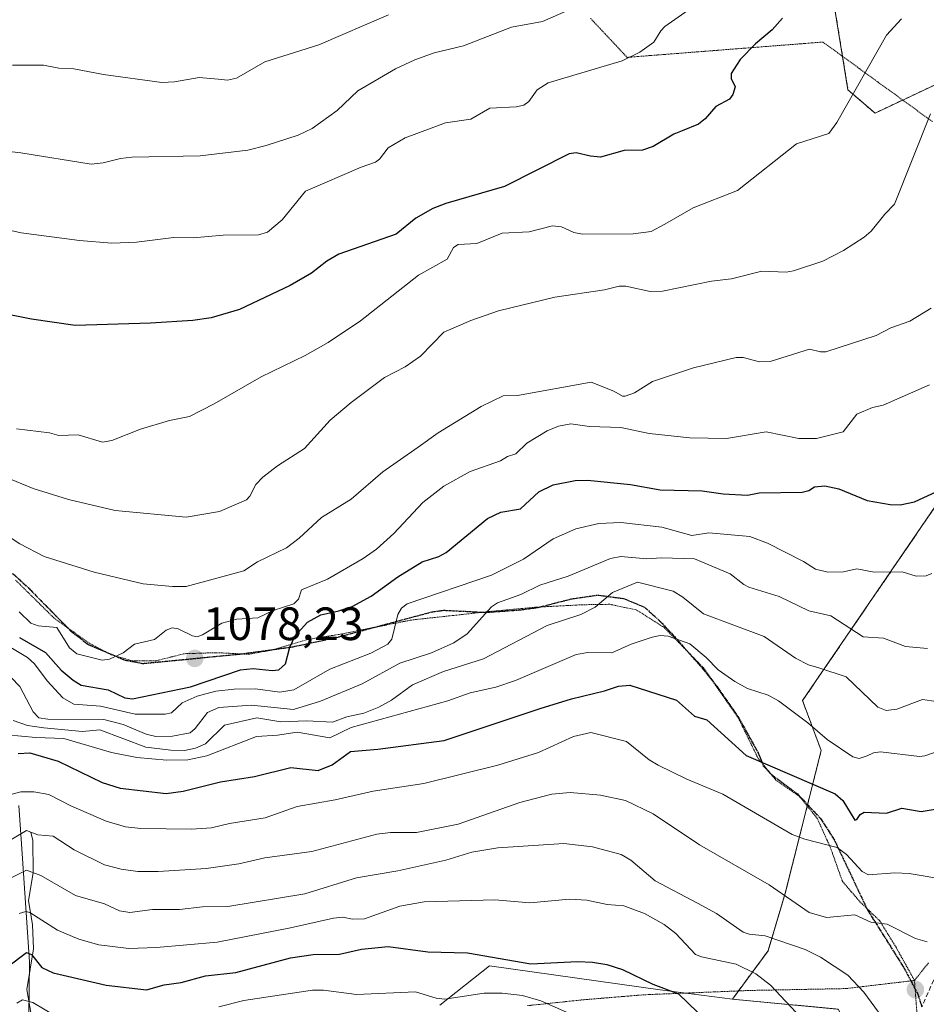
# Model space of a CAD drawing. Units: metres. Extents: x 654632 to 658084, y 4755622 to 4758013.
# Drawn here: x 656524 to 656718, y 4756044 to 4756255 of the extents above; entities that cross this region are included whole.
import ezdxf
from ezdxf.enums import TextEntityAlignment as Align

# ---------------------------------------------------------------- set-up
doc = ezdxf.new("R2010")
doc.units = ezdxf.units.M
doc.header["$MEASUREMENT"] = 0
for name, pattern in [('TRAZOS', [0.75, 0.5, -0.25]), ('TRAZOS2', [0.375, 0.25, -0.125]), ('TRAZOSX2', [1.5, 1, -0.5])]:
    doc.linetypes.add(name, pattern=pattern)
for name, color, linetype, lineweight in [('Arbolado forestal', 92, 'TRAZOS', 0), ('Arbolado forestal CxS', 92, 'Continuous', 0), ('Carátula', 7, 'Continuous', 5), ('Corriente natural lineal', 142, 'Continuous', 13), ('Curva de nivel maestra', 36, 'Continuous', 30), ('Curva de nivel normal', 36, 'Continuous', 0), ('Espacio natural protegido', 2, 'Continuous', 13), ('Espacio natural protegido CxS', 2, 'Continuous', 0), ('Pastizal CxS', 92, 'Continuous', 0), ('Prado', 92, 'Continuous', 0), ('Prado CxS', 92, 'Continuous', 0), ('Punto de cota en terreno', 7, 'Continuous', 0), ('Ruta', 19, 'TRAZOS2', 30), ('Rótulo de punto de cota en terreno', 19, 'Continuous', 0), ('Senda', 19, 'TRAZOSX2', 0), ('Vía pecuaria eje', 92, 'TRAZOS2', 0)]:
    doc.layers.add(name, color=color, linetype=linetype, lineweight=lineweight)
doc.styles.add('Arial', font='txt', dxfattribs={"height": 0.2})

# ---------------------------------------------------------------- blocks, each defined once
blk = doc.blocks.new('*U158')
at = {"layer": 'Espacio natural protegido', "color": 2, "linetype": 'Continuous', "lineweight": 13}
blk.add_polyline3d([(656523.58, 4755990.5, 995.57), (656525.86, 4756035.23, 1014.89), (656526.1, 4756052.87, 1024.34), (656524.37, 4756078.22, 1038.8), (656523.83, 4756086.43, 1043.09)], dxfattribs=at)
blk = doc.blocks.new('*U159')
at = {"layer": 'Espacio natural protegido', "color": 2, "linetype": 'Continuous', "lineweight": 13}
blk.add_polyline3d([(656523.58, 4755990.5, 995.57), (656525.86, 4756035.23, 1014.89), (656526.1, 4756052.87, 1024.34), (656524.37, 4756078.22, 1038.8), (656523.83, 4756086.43, 1043.09)], dxfattribs=at)
blk = doc.blocks.new('*U160')
at = {"layer": 'Curva de nivel normal', "color": 36, "linetype": 'Continuous', "lineweight": 0}
blk.add_polyline3d([(656509.92, 4756064.85, 1035), (656525.42, 4756072.53, 1035), (656528.54, 4756071.44, 1035), (656535.99, 4756067.11, 1035), (656542.19, 4756065.31, 1035), (656545.38, 4756063.82, 1035), (656547.59, 4756063.46, 1035), (656552.5, 4756064.11, 1035), (656558.26, 4756064.12, 1035), (656563.17, 4756064.67, 1035), (656568.66, 4756064.74, 1035), (656585.13, 4756067.51, 1035), (656596.22, 4756070.92, 1035), (656605.09, 4756072.43, 1035), (656615.38, 4756074.69, 1035), (656620.96, 4756076.42, 1035), (656626.59, 4756077.35, 1035), (656640.74, 4756078.29, 1035), (656646.87, 4756077.55, 1035), (656653.02, 4756075.91, 1035), (656655.09, 4756074.74, 1035), (656660.3, 4756070.28, 1035), (656669.39, 4756065.47, 1035), (656673.46, 4756063.29, 1035), (656679.2, 4756059.25, 1035), (656680.47, 4756058.81, 1035), (656683.92, 4756058.47, 1035), (656692.46, 4756055.53, 1035), (656695.81, 4756053.88, 1035), (656701.67, 4756050.03, 1035), (656705.07, 4756046.36, 1035), (656709.02, 4756041.03, 1035)], dxfattribs=at)
blk = doc.blocks.new('*U168')
at = {"layer": 'Curva de nivel normal', "color": 36, "linetype": 'Continuous', "lineweight": 0}
blk.add_polyline3d([(656722.85, 4756070.46, 1045), (656714.78, 4756071.83, 1045), (656711.75, 4756072, 1045), (656706.07, 4756071.55, 1045), (656704.71, 4756072.3, 1045), (656701.39, 4756075.95, 1045), (656699.34, 4756077.44, 1045), (656692.43, 4756079.18, 1045), (656689.68, 4756080.21, 1045), (656674.82, 4756088.85, 1045), (656667.13, 4756092.06, 1045), (656660.96, 4756095.06, 1045), (656659.03, 4756096.22, 1045), (656654.15, 4756100.2, 1045), (656646.51, 4756102.08, 1045), (656642.79, 4756101.24, 1045), (656635.25, 4756097.79, 1045), (656626.55, 4756095.09, 1045), (656610.71, 4756091.13, 1045), (656599.8, 4756089.5, 1045), (656591.64, 4756087.68, 1045), (656583.5, 4756086.19, 1045), (656576.65, 4756083.77, 1045), (656568.96, 4756082.59, 1045), (656565.13, 4756081.64, 1045), (656560.81, 4756081.39, 1045), (656549.94, 4756081.47, 1045), (656546.68, 4756081.83, 1045), (656542.54, 4756083.08, 1045), (656534.93, 4756086.33, 1045), (656530.24, 4756088.78, 1045), (656527.05, 4756089.39, 1045), (656524.23, 4756089.37, 1045), (656519.13, 4756088.02, 1045)], dxfattribs=at)
blk = doc.blocks.new('*U196')
at = {"layer": 'Curva de nivel normal', "color": 36, "linetype": 'Continuous', "lineweight": 0}
blk.add_polyline3d([(656523.86, 4756063.25, 1030), (656525.32, 4756063.68, 1030), (656526.16, 4756063.48, 1030), (656532.1, 4756059.73, 1030), (656536.65, 4756057.73, 1030), (656540.98, 4756056.52, 1030), (656547.4, 4756055.79, 1030), (656553.31, 4756055.96, 1030), (656566.34, 4756057.15, 1030), (656582.08, 4756060.16, 1030), (656591.32, 4756062.26, 1030), (656593.34, 4756062.47, 1030), (656595.41, 4756062.08, 1030), (656597.96, 4756062.12, 1030), (656605.52, 4756064.86, 1030), (656610.78, 4756065.76, 1030), (656625.94, 4756066.18, 1030), (656633.39, 4756065.59, 1030), (656641.97, 4756066.37, 1030), (656645.65, 4756066.14, 1030), (656649.99, 4756065.18, 1030), (656653.61, 4756064.9, 1030), (656658.06, 4756063.26, 1030), (656662.25, 4756060.93, 1030), (656664.72, 4756058.98, 1030), (656668.95, 4756054.45, 1030), (656670.23, 4756053.94, 1030), (656677.69, 4756052.38, 1030), (656681.88, 4756050.32, 1030), (656685.09, 4756047.91, 1030), (656691.65, 4756040.9, 1030)], dxfattribs=at)
blk = doc.blocks.new('*U203')
at = {"layer": 'Curva de nivel normal', "color": 36, "linetype": 'Continuous', "lineweight": 0}
blk.add_polyline3d([(656516, 4756075.49, 1040), (656525.47, 4756081.06, 1040), (656527.88, 4756080.16, 1040), (656531.15, 4756079.88, 1040), (656535.65, 4756076.94, 1040), (656542.21, 4756073.71, 1040), (656545.73, 4756072.76, 1040), (656549.33, 4756072.3, 1040), (656553.67, 4756072.27, 1040), (656564.02, 4756072.91, 1040), (656571, 4756073.94, 1040), (656576.55, 4756075.22, 1040), (656586.68, 4756076.58, 1040), (656600.59, 4756080.29, 1040), (656603.55, 4756080.61, 1040), (656609.1, 4756080.61, 1040), (656618.08, 4756082.43, 1040), (656631.3, 4756087.07, 1040), (656638.12, 4756088.84, 1040), (656642.08, 4756089.26, 1040), (656648.58, 4756088.65, 1040), (656653.95, 4756087.54, 1040), (656659.86, 4756084.64, 1040), (656669.82, 4756077.99, 1040), (656684.77, 4756069.42, 1040), (656693.32, 4756063.49, 1040), (656697.05, 4756062.39, 1040), (656703.13, 4756062.95, 1040), (656706.56, 4756061.41, 1040), (656710.05, 4756061, 1040), (656716.17, 4756057.88, 1040), (656718.63, 4756057.2, 1040)], dxfattribs=at)
blk = doc.blocks.new('*U214')
at = {"layer": 'Curva de nivel normal', "color": 36, "linetype": 'Continuous', "lineweight": 0}
for points in [[(656523.35, 4756044.04, 1020), (656524.6, 4756044.75, 1020), (656526.81, 4756044.18, 1020), (656532.09, 4756041.04, 1020)], [(656566.7, 4756043.25, 1020), (656572.07, 4756044.62, 1020), (656586.78, 4756046.84, 1020), (656589.19, 4756046.81, 1020), (656596.21, 4756045.87, 1020), (656608.9, 4756046.44, 1020), (656613.32, 4756045.14, 1020), (656615.16, 4756044.9, 1020), (656623.66, 4756046.2, 1020), (656627.47, 4756046.15, 1020), (656631.83, 4756045.65, 1020), (656635.82, 4756044.54, 1020), (656644.4, 4756040.74, 1020)]]:
    blk.add_polyline3d(points, dxfattribs=at)
blk = doc.blocks.new('*U229')
at = {"layer": 'Curva de nivel maestra', "color": 36, "linetype": 'Continuous', "lineweight": 30}
blk.add_polyline3d([(656521.37, 4756051.83, 1025), (656525.47, 4756054.88, 1025), (656526.55, 4756054.44, 1025), (656528.71, 4756051.7, 1025), (656531.13, 4756050.51, 1025), (656542.52, 4756047.87, 1025), (656551.16, 4756046.92, 1025), (656555, 4756047.99, 1025), (656558.61, 4756048.44, 1025), (656563.83, 4756049.93, 1025), (656570.37, 4756050.64, 1025), (656582.08, 4756053.79, 1025), (656586.94, 4756054.45, 1025), (656592.58, 4756054.55, 1025), (656597.32, 4756055.64, 1025), (656603.05, 4756056.16, 1025), (656611.53, 4756055.04, 1025), (656620.02, 4756054.83, 1025), (656633.63, 4756052.45, 1025), (656643.67, 4756052.97, 1025), (656646.84, 4756052.84, 1025), (656649.91, 4756052.32, 1025), (656653.3, 4756051.28, 1025), (656659.82, 4756048.1, 1025), (656665.3, 4756046.06, 1025), (656671.47, 4756040.08, 1025)], dxfattribs=at)
blk = doc.blocks.new('5PATER')
at = {"layer": 'Carátula', "linetype": 'Continuous', "lineweight": 5}
h = blk.add_hatch(color=250, dxfattribs=at)
edge = h.paths.add_edge_path()
edge.add_ellipse((0, 0.01), major_axis=(-1.33, -1.34), ratio=0.999422, start_angle=0, end_angle=360)

msp = doc.modelspace()

# ---------------------------------------------------------------- linework, layer by layer
at = {"layer": 'Arbolado forestal', "color": 92, "linetype": 'TRAZOS', "lineweight": 0}
for points in [[(656690.88, 4756306.74, 1104.14), (656701.68, 4756239.95, 1095.14), (656707.48, 4756234.97, 1093.08), (656720.08, 4756240.91, 1090.38), (656722.49, 4756242.09, 1089.91), (656730.78, 4756246.17, 1088.84), (656740.32, 4756245.7, 1084.98), (656747.6, 4756229.31, 1079.4), (656748.49, 4756214.72, 1077.64), (656741.64, 4756206.98, 1079.63), (656728.96, 4756205.49, 1083.84), (656721.51, 4756195.84, 1084.6), (656720.51, 4756180.57, 1081.17), (656728.26, 4756173.72, 1077.89), (656722.27, 4756153.29, 1074.48), (656691.93, 4756108.94, 1056.35), (656695.93, 4756098.22, 1053.41), (656693, 4756086.61, 1047.35), (656688.21, 4756067.6, 1040.01), (656684.53, 4756055.23, 1033.25), (656676.87, 4756044.89, 1027.27)], [(656676.87, 4756044.89, 1027.27), (656699.57, 4756042.74, 1032.08), (656710.88, 4756021.75, 1032.47), (656709.87, 4755993.96, 1030.77), (656704.7, 4755977.25, 1029.93), (656699.93, 4755971.68, 1030.29), (656687.06, 4755968.46, 1028.14), (656693.52, 4755957.96, 1031.11), (656714.06, 4755964.81, 1032.5), (656717.74, 4755966.03, 1032.69), (656722.37, 4755965.01, 1033.01), (656723.13, 4755964.84, 1033), (656725.01, 4755964.42, 1032.96), (656728.33, 4755963.64, 1032.81), (656731.34, 4755962.93, 1032.67), (656739.69, 4755940.25, 1033.95), (656738.9, 4755914.79, 1034.07), (656749.23, 4755899.02, 1033.75), (656763.15, 4755882.94, 1032.79)]]:
    msp.add_polyline3d(points, dxfattribs=at)
at = {"layer": 'Arbolado forestal CxS', "color": 92, "linetype": 'Continuous', "lineweight": 0}
msp.add_polyline3d([(656699.57, 4756042.74, 1032.08), (656676.87, 4756044.89, 1027.27), (656684.53, 4756055.23, 1033.25), (656688.21, 4756067.59, 1040.01), (656695.93, 4756098.22, 1053.41), (656691.93, 4756108.94, 1056.35), (656722.27, 4756153.29, 1074.48), (656728.26, 4756173.72, 1077.89), (656720.51, 4756180.57, 1081.17), (656721.51, 4756195.84, 1084.6), (656728.96, 4756205.49, 1083.84), (656741.64, 4756206.98, 1079.63), (656748.49, 4756214.72, 1077.64), (656747.6, 4756229.31, 1079.4), (656740.32, 4756245.7, 1084.98), (656730.79, 4756246.17, 1088.84), (656722.49, 4756242.09, 1089.91), (656720.08, 4756240.91, 1090.38), (656707.48, 4756234.97, 1093.08), (656701.68, 4756239.95, 1095.14), (656680.28, 4756372.33, 1117.76)], dxfattribs=at)
at = {"layer": 'Corriente natural lineal', "color": 142, "linetype": 'Continuous', "lineweight": 13}
msp.add_polyline3d([(656526.41, 4756080.71, 1039.61), (656526.81, 4756078.9, 1038.71), (656526.87, 4756072.07, 1034.43), (656525.85, 4756066, 1031.38), (656526.75, 4756060.88, 1028.66), (656526.92, 4756055.69, 1025.9), (656525.54, 4756046.99, 1021.33), (656526.42, 4756041.59, 1018.35), (656525.57, 4756035, 1014.72), (656526.88, 4756028.24, 1009.88), (656526.76, 4756023.12, 1007.35), (656525.4, 4756019.8, 1005.94), (656519.73, 4756012.7, 1002.07)], dxfattribs=at)
at = {"layer": 'Curva de nivel maestra', "color": 36, "linetype": 'Continuous', "lineweight": 30}
for points in [[(656687.64, 4756255.34, 1100), (656685.43, 4756252.85, 1100), (656681.85, 4756249.84, 1100), (656678.58, 4756246.48, 1100), (656676.62, 4756243.47, 1100), (656676.65, 4756242.38, 1100), (656677.45, 4756240.61, 1100), (656676.96, 4756238.97, 1100), (656676.29, 4756237.94, 1100), (656673.3, 4756236.39, 1100), (656671.03, 4756233.76, 1100), (656669.6, 4756232.58, 1100), (656666.14, 4756231.15, 1100), (656664.32, 4756230.43, 1100), (656659.88, 4756227.83, 1100), (656657.58, 4756227.01, 1100), (656653.65, 4756226.97, 1100), (656648.58, 4756225.54, 1100), (656646.46, 4756225.7, 1100), (656643.33, 4756226.45, 1100), (656641.83, 4756226.26, 1100), (656628, 4756219.23, 1100), (656615.37, 4756215.59, 1100), (656612.6, 4756214.51, 1100), (656608.98, 4756212.41, 1100), (656604.75, 4756208.98, 1100), (656592.48, 4756204.74, 1100), (656589.85, 4756203.17, 1100), (656586.62, 4756200.62, 1100), (656582.03, 4756197.95, 1100), (656571.13, 4756192.86, 1100), (656565.06, 4756191.06, 1100), (656561.12, 4756190.5, 1100), (656552.08, 4756189.9, 1100), (656535.86, 4756189.41, 1100), (656526.55, 4756190.75, 1100), (656511.67, 4756193.67, 1100)], [(656523.94, 4756122.47, 1075), (656529.5, 4756119.28, 1075), (656532.85, 4756115.48, 1075), (656535.47, 4756113.35, 1075), (656537.17, 4756112.28, 1075), (656542.99, 4756111.23, 1075), (656546.52, 4756109.56, 1075), (656548.17, 4756109.35, 1075), (656560.61, 4756111.88, 1075), (656571.35, 4756115.53, 1075), (656574.1, 4756115.81, 1075), (656578.13, 4756115.38, 1075), (656579.55, 4756115.56, 1075), (656580.98, 4756116.85, 1075), (656581.92, 4756120.41, 1075), (656583.08, 4756122.85, 1075), (656585.74, 4756125.76, 1075), (656588.56, 4756127.35, 1075), (656592.46, 4756128.19, 1075), (656595.29, 4756129.16, 1075), (656599.37, 4756131.32, 1075), (656605.08, 4756135.46, 1075), (656610.33, 4756138.74, 1075), (656613.88, 4756139.87, 1075), (656615.47, 4756140.69, 1075), (656624.36, 4756147.99, 1075), (656627.19, 4756149.35, 1075), (656631.44, 4756150.11, 1075), (656635.36, 4756153.71, 1075), (656638.4, 4756155.2, 1075), (656643.13, 4756156.17, 1075), (656645.8, 4756156.25, 1075), (656655.05, 4756155.32, 1075), (656661.39, 4756154.18, 1075), (656670.39, 4756153.91, 1075), (656674.89, 4756153.27, 1075), (656680.1, 4756153.03, 1075), (656682.65, 4756153.49, 1075), (656691.85, 4756153.68, 1075), (656693.27, 4756154.03, 1075), (656694.51, 4756154.8, 1075), (656696.72, 4756155, 1075), (656699.71, 4756154.34, 1075), (656705.81, 4756151.89, 1075), (656710.74, 4756151.03, 1075), (656712.89, 4756150.95, 1075), (656715.97, 4756151.6, 1075), (656724.45, 4756155.52, 1075)], [(656523.65, 4756097.57, 1050), (656526.17, 4756097.76, 1050), (656532.27, 4756095.96, 1050), (656541.67, 4756091.4, 1050), (656545.52, 4756090.19, 1050), (656555.38, 4756089.04, 1050), (656559.04, 4756089.52, 1050), (656567.07, 4756091.54, 1050), (656574.35, 4756092.65, 1050), (656582.18, 4756094.62, 1050), (656588.02, 4756093.92, 1050), (656591.01, 4756095.17, 1050), (656594.98, 4756098.02, 1050), (656600.8, 4756098.49, 1050), (656615.08, 4756100.38, 1050), (656635.62, 4756107.28, 1050), (656642.37, 4756109.35, 1050), (656649.44, 4756111.06, 1050), (656652.46, 4756112.07, 1050), (656654.9, 4756112.25, 1050), (656664.87, 4756109.05, 1050), (656668.72, 4756105.62, 1050), (656671.4, 4756104.79, 1050), (656679.84, 4756097.14, 1050), (656698.93, 4756088.96, 1050), (656700.6, 4756087.48, 1050), (656703.17, 4756083.31, 1050), (656703.57, 4756083.43, 1050), (656704.3, 4756084.54, 1050), (656705.16, 4756084.99, 1050), (656709.94, 4756084.78, 1050), (656713.25, 4756085.85, 1050), (656717.41, 4756085.17, 1050), (656724.3, 4756086.28, 1050)]]:
    msp.add_polyline3d(points, dxfattribs=at)
at = {"layer": 'Curva de nivel normal', "color": 36, "linetype": 'Continuous', "lineweight": 0}
for points in [[(656504.97, 4756213.58, 1105), (656524.28, 4756209.3, 1105), (656536.81, 4756207.65, 1105), (656543.77, 4756207.05, 1105), (656549.04, 4756207.25, 1105), (656557.04, 4756208.3, 1105), (656561.17, 4756208.19, 1105), (656567.63, 4756208.77, 1105), (656575.2, 4756208.87, 1105), (656577.14, 4756209.4, 1105), (656580.27, 4756212.1, 1105), (656585.3, 4756218.19, 1105), (656597.21, 4756223.38, 1105), (656600.33, 4756224.46, 1105), (656601.19, 4756225.1, 1105), (656603, 4756227.52, 1105), (656606.66, 4756229.63, 1105), (656615.35, 4756232.87, 1105), (656620.79, 4756233.69, 1105), (656624.82, 4756236.02, 1105), (656630.52, 4756236.29, 1105), (656632.11, 4756236.69, 1105), (656633.18, 4756237.46, 1105), (656634.99, 4756239.97, 1105), (656637.39, 4756241.45, 1105), (656653.25, 4756246.19, 1105), (656657.04, 4756248.01, 1105), (656660.04, 4756250.16, 1105), (656661.5, 4756252.65, 1105), (656662.38, 4756253.58, 1105), (656671.18, 4756259.8, 1105)], [(656645.26, 4756258.64, 1110), (656636.16, 4756254.62, 1110), (656629.46, 4756253.37, 1110), (656619.19, 4756249.43, 1110), (656612.92, 4756247.88, 1110), (656608.74, 4756246.38, 1110), (656604.6, 4756244.44, 1110), (656596.51, 4756239.75, 1110), (656592.09, 4756235.53, 1110), (656586.74, 4756231.68, 1110), (656583.69, 4756230.2, 1110), (656576.88, 4756228.01, 1110), (656572.91, 4756227.04, 1110), (656562.7, 4756225.77, 1110), (656548.02, 4756225.51, 1110), (656545.58, 4756225.23, 1110), (656541.91, 4756224.27, 1110), (656539.29, 4756224.03, 1110), (656524.26, 4756226.45, 1110), (656517.33, 4756227.26, 1110)], [(656522.44, 4756245.22, 1115), (656529.12, 4756245.28, 1115), (656532.36, 4756244.58, 1115), (656535.6, 4756244.47, 1115), (656541.94, 4756243.23, 1115), (656554.5, 4756241.54, 1115), (656557.17, 4756241.66, 1115), (656562.49, 4756242.58, 1115), (656566.59, 4756242.26, 1115), (656568.57, 4756242.03, 1115), (656570.48, 4756242.47, 1115), (656576.55, 4756245.99, 1115), (656588.14, 4756249.62, 1115), (656603.13, 4756256.02, 1115)], [(656523.32, 4756167.21, 1095), (656530.36, 4756166.38, 1095), (656532.37, 4756165.8, 1095), (656536.52, 4756165.98, 1095), (656541.75, 4756164.37, 1095), (656543.78, 4756164.73, 1095), (656549.91, 4756167.15, 1095), (656556.09, 4756169.02, 1095), (656560.39, 4756169.89, 1095), (656565.74, 4756172.59, 1095), (656575.76, 4756178.36, 1095), (656585.23, 4756182.94, 1095), (656590.15, 4756185.76, 1095), (656597.11, 4756190.39, 1095), (656609.51, 4756200.2, 1095), (656615.69, 4756203.66, 1095), (656617.08, 4756206.15, 1095), (656618.07, 4756206.81, 1095), (656622.04, 4756206.98, 1095), (656627.46, 4756209.22, 1095), (656633.27, 4756209.51, 1095), (656638.26, 4756210.75, 1095), (656640.2, 4756210.57, 1095), (656642.85, 4756209.35, 1095), (656644.73, 4756209.03, 1095), (656655.62, 4756209.1, 1095), (656659.48, 4756209.57, 1095), (656662.4, 4756211.17, 1095), (656668.46, 4756214.63, 1095), (656678.01, 4756218.39, 1095), (656690.62, 4756228.38, 1095), (656697.58, 4756230.62, 1095), (656699.29, 4756232.98, 1095), (656709.94, 4756251.7, 1095), (656713.16, 4756255.2, 1095)], [(656719.4, 4756234.79, 1090), (656711.68, 4756215.44, 1090), (656709.56, 4756213.31, 1090), (656706.68, 4756209.65, 1090), (656705.17, 4756208.32, 1090), (656700.75, 4756205.46, 1090), (656696.31, 4756203.2, 1090), (656689.97, 4756201.1, 1090), (656688.45, 4756200.84, 1090), (656683.18, 4756201.05, 1090), (656676.67, 4756199.38, 1090), (656672.41, 4756198.95, 1090), (656661.92, 4756196.76, 1090), (656659.21, 4756196.68, 1090), (656653.99, 4756197.82, 1090), (656652.59, 4756197.85, 1090), (656649.46, 4756197.04, 1090), (656638.79, 4756195.5, 1090), (656626.69, 4756192.55, 1090), (656620.78, 4756190.49, 1090), (656614.99, 4756188.01, 1090), (656609.98, 4756182.86, 1090), (656606.7, 4756180.54, 1090), (656602.28, 4756178.23, 1090), (656595.1, 4756172.91, 1090), (656590.57, 4756169.12, 1090), (656585.06, 4756163.01, 1090), (656579.27, 4756159.3, 1090), (656576.14, 4756156.87, 1090), (656574.61, 4756155.27, 1090), (656573.34, 4756152.8, 1090), (656572.63, 4756152.03, 1090), (656566.84, 4756149.5, 1090), (656559.69, 4756148.26, 1090), (656544.5, 4756149.71, 1090), (656534.48, 4756152.06, 1090), (656526.87, 4756154.46, 1090), (656508.96, 4756161.79, 1090)], [(656514.85, 4756148.53, 1085), (656523.99, 4756142.59, 1085), (656529.21, 4756139.85, 1085), (656539.97, 4756136.47, 1085), (656550.45, 4756133.99, 1085), (656556.78, 4756133.4, 1085), (656559.67, 4756133.45, 1085), (656572.08, 4756136.81, 1085), (656575, 4756138.68, 1085), (656581.23, 4756141.74, 1085), (656583.94, 4756143.81, 1085), (656588.76, 4756148.25, 1085), (656595.06, 4756152.17, 1085), (656601.91, 4756157.98, 1085), (656609.47, 4756163.32, 1085), (656613.78, 4756166.36, 1085), (656623.02, 4756172.04, 1085), (656627.7, 4756174.35, 1085), (656630.78, 4756174.41, 1085), (656646.6, 4756177.28, 1085), (656651.46, 4756175.35, 1085), (656653.29, 4756174.23, 1085), (656653.89, 4756174.25, 1085), (656655.91, 4756174.97, 1085), (656659.77, 4756177.38, 1085), (656668.54, 4756180.33, 1085), (656677.72, 4756182.54, 1085), (656679.2, 4756182.51, 1085), (656682.72, 4756181.59, 1085), (656684.98, 4756181.66, 1085), (656693.4, 4756184.33, 1085), (656695.8, 4756183.73, 1085), (656696.9, 4756183.76, 1085), (656707.71, 4756187.24, 1085), (656710.86, 4756188.88, 1085), (656714.93, 4756190.32, 1085), (656719.51, 4756193.11, 1085)], [(656719.14, 4756176.71, 1080), (656709.2, 4756172.35, 1080), (656706.93, 4756171.85, 1080), (656703.6, 4756170.38, 1080), (656700.63, 4756166.58, 1080), (656694.94, 4756165.13, 1080), (656691.1, 4756165.15, 1080), (656684.14, 4756166.59, 1080), (656675.64, 4756165.14, 1080), (656667.72, 4756165.33, 1080), (656658.99, 4756166.24, 1080), (656652.94, 4756167.49, 1080), (656646.25, 4756167.75, 1080), (656642.25, 4756168.31, 1080), (656639.61, 4756167.84, 1080), (656637.16, 4756166.84, 1080), (656632.76, 4756164.19, 1080), (656630.43, 4756161.86, 1080), (656628.62, 4756161.27, 1080), (656627.1, 4756160.36, 1080), (656620.61, 4756158.07, 1080), (656615.01, 4756154.95, 1080), (656610.44, 4756151.4, 1080), (656604.24, 4756144.76, 1080), (656600.52, 4756141.39, 1080), (656597.66, 4756139.41, 1080), (656590.01, 4756135, 1080), (656584.42, 4756132.67, 1080), (656583.82, 4756130.68, 1080), (656582.82, 4756129.69, 1080), (656578.35, 4756128.29, 1080), (656575.09, 4756126.7, 1080), (656570.59, 4756126.4, 1080), (656567.36, 4756125.56, 1080), (656563.23, 4756123.04, 1080), (656562.03, 4756122.64, 1080), (656561.03, 4756122.83, 1080), (656557.97, 4756124.33, 1080), (656556.66, 4756124.56, 1080), (656555.42, 4756124.08, 1080), (656552.91, 4756122.08, 1080), (656548.61, 4756121.05, 1080), (656546.21, 4756119.16, 1080), (656543.23, 4756117.85, 1080), (656541.71, 4756117.64, 1080), (656536.21, 4756119, 1080), (656534.64, 4756120.26, 1080), (656531.93, 4756124.63, 1080), (656527.96, 4756124.96, 1080), (656526.35, 4756125.52, 1080), (656523.84, 4756127.98, 1080)], [(656719.68, 4756136.17, 1070), (656718.45, 4756135.72, 1070), (656716.34, 4756135.63, 1070), (656713.33, 4756136.54, 1070), (656707.26, 4756136.47, 1070), (656703.56, 4756137.24, 1070), (656700.7, 4756136.55, 1070), (656697.33, 4756136.47, 1070), (656694.73, 4756137.17, 1070), (656692.13, 4756138.79, 1070), (656684.4, 4756142.68, 1070), (656680.64, 4756144.16, 1070), (656671.86, 4756144.95, 1070), (656668.16, 4756144.35, 1070), (656661.75, 4756146.16, 1070), (656652.97, 4756147.11, 1070), (656648.23, 4756146.96, 1070), (656643.27, 4756145.76, 1070), (656638.42, 4756143.61, 1070), (656632.05, 4756139.28, 1070), (656625.18, 4756135.84, 1070), (656607.12, 4756129.72, 1070), (656605.92, 4756128.74, 1070), (656605.08, 4756127.42, 1070), (656603.8, 4756122.15, 1070), (656602.93, 4756121.05, 1070), (656599.35, 4756119.12, 1070), (656590.5, 4756115.71, 1070), (656582.77, 4756111.27, 1070), (656579.8, 4756110.74, 1070), (656574.54, 4756111.43, 1070), (656570.02, 4756111.4, 1070), (656566.08, 4756110.94, 1070), (656562.09, 4756109.89, 1070), (656558.85, 4756108.48, 1070), (656556.56, 4756106.31, 1070), (656555.22, 4756106, 1070), (656548.78, 4756106.01, 1070), (656541.3, 4756107.78, 1070), (656535.58, 4756108.2, 1070), (656533.22, 4756109.5, 1070), (656529.9, 4756113.16, 1070), (656527.18, 4756116.83, 1070), (656525.64, 4756118.16, 1070), (656518.94, 4756122.18, 1070)], [(656718.72, 4756120.15, 1065), (656714.04, 4756120.53, 1065), (656709.27, 4756122.31, 1065), (656704.9, 4756122.61, 1065), (656697.97, 4756127.12, 1065), (656693.3, 4756128.22, 1065), (656686.88, 4756131.3, 1065), (656680.43, 4756133.29, 1065), (656679.33, 4756133.82, 1065), (656676.42, 4756136.15, 1065), (656668.74, 4756139.38, 1065), (656661.68, 4756139.57, 1065), (656658.56, 4756139.34, 1065), (656652.93, 4756139.84, 1065), (656650.72, 4756139.4, 1065), (656641.68, 4756135.62, 1065), (656635.55, 4756133.7, 1065), (656631.52, 4756131.7, 1065), (656626.48, 4756129.92, 1065), (656625.23, 4756129.08, 1065), (656619.96, 4756123.26, 1065), (656617.13, 4756121.32, 1065), (656612.33, 4756119.21, 1065), (656605.51, 4756116.97, 1065), (656597.49, 4756112.51, 1065), (656588.52, 4756108.79, 1065), (656582.7, 4756107.04, 1065), (656573.7, 4756107.97, 1065), (656566.71, 4756107.47, 1065), (656564.27, 4756106.42, 1065), (656561.65, 4756102.94, 1065), (656560.54, 4756102.05, 1065), (656556.74, 4756101.3, 1065), (656553.22, 4756101.26, 1065), (656551.09, 4756101.74, 1065), (656546.21, 4756103.8, 1065), (656542.05, 4756104.86, 1065), (656529.99, 4756104.93, 1065), (656528.08, 4756105.25, 1065), (656526.87, 4756106.52, 1065), (656524.02, 4756111.96, 1065), (656520.3, 4756115.83, 1065)], [(656522.59, 4756104.66, 1060), (656525.68, 4756103.59, 1060), (656529.13, 4756103.07, 1060), (656537.46, 4756102.33, 1060), (656541.15, 4756102.69, 1060), (656551.01, 4756098.98, 1060), (656556.4, 4756098.28, 1060), (656559.32, 4756098.26, 1060), (656561.68, 4756098.73, 1060), (656563.84, 4756099.66, 1060), (656567.91, 4756103.67, 1060), (656574.86, 4756105.25, 1060), (656580.03, 4756104.35, 1060), (656585.56, 4756104.58, 1060), (656591.11, 4756104.33, 1060), (656594.19, 4756105.46, 1060), (656597.82, 4756106.26, 1060), (656601, 4756107.52, 1060), (656603.72, 4756109.01, 1060), (656608.24, 4756112.32, 1060), (656614.87, 4756115.17, 1060), (656623.52, 4756117.9, 1060), (656637.14, 4756125.04, 1060), (656644.39, 4756127.41, 1060), (656647.43, 4756128.99, 1060), (656651.19, 4756132.14, 1060), (656656.5, 4756134.32, 1060), (656664.16, 4756132.45, 1060), (656666.26, 4756131.16, 1060), (656670.66, 4756127.52, 1060), (656683.67, 4756122.7, 1060), (656690.43, 4756118.07, 1060), (656693.18, 4756116.62, 1060), (656695.44, 4756115.96, 1060), (656701.31, 4756114.02, 1060), (656708.06, 4756107.55, 1060), (656709.87, 4756106.81, 1060), (656712.17, 4756107.12, 1060), (656717.67, 4756109.15, 1060), (656720.59, 4756108.78, 1060)], [(656720.8, 4756098.04, 1055), (656718.2, 4756097.06, 1055), (656717.01, 4756096.94, 1055), (656708.66, 4756097.92, 1055), (656707.14, 4756097.73, 1055), (656705.78, 4756097.08, 1055), (656704.1, 4756096.51, 1055), (656702.72, 4756096.91, 1055), (656697.2, 4756100.58, 1055), (656693.1, 4756104.2, 1055), (656686.8, 4756108.87, 1055), (656684.59, 4756110.07, 1055), (656680.11, 4756111.57, 1055), (656677.38, 4756113.04, 1055), (656673.85, 4756115.54, 1055), (656671.24, 4756118.2, 1055), (656667.74, 4756121.13, 1055), (656663.11, 4756122.77, 1055), (656661.38, 4756122.9, 1055), (656659.66, 4756122.58, 1055), (656655.14, 4756121.06, 1055), (656651.05, 4756119.21, 1055), (656645.89, 4756119.28, 1055), (656643.35, 4756118.81, 1055), (656630.33, 4756113.24, 1055), (656626.14, 4756111.79, 1055), (656620.59, 4756110.64, 1055), (656615.81, 4756108.87, 1055), (656595.11, 4756103.16, 1055), (656590.51, 4756100.98, 1055), (656583.5, 4756102.16, 1055), (656579.29, 4756101.5, 1055), (656574.81, 4756101.26, 1055), (656564.14, 4756097.09, 1055), (656560.09, 4756096.22, 1055), (656555.52, 4756096.14, 1055), (656549.12, 4756096.73, 1055), (656543.68, 4756097.8, 1055), (656533.47, 4756100.79, 1055), (656527.44, 4756100.99, 1055), (656518.16, 4756101.85, 1055)]]:
    msp.add_polyline3d(points, dxfattribs=at)
at = {"layer": 'Espacio natural protegido CxS', "color": 2, "linetype": 'Continuous', "lineweight": 0}
msp.add_polyline3d([(656523.58, 4755990.5, 995.57), (656525.86, 4756035.23, 1014.89), (656526.1, 4756052.87, 1024.34), (656524.37, 4756078.22, 1038.8), (656523.83, 4756086.43, 1043.09)], dxfattribs=at)
msp.add_polyline3d([(656523.58, 4755990.5, 995.57), (656525.86, 4756035.23, 1014.89), (656526.1, 4756052.87, 1024.34), (656524.37, 4756078.22, 1038.8), (656523.83, 4756086.43, 1043.09)], dxfattribs=at)
at = {"layer": 'Pastizal CxS', "color": 92, "linetype": 'Continuous', "lineweight": 0}
for points in [[(656680.28, 4756372.33, 1117.76), (656701.68, 4756239.95, 1095.14), (656707.48, 4756234.97, 1093.08), (656720.08, 4756240.91, 1090.38), (656722.49, 4756242.09, 1089.91), (656730.79, 4756246.17, 1088.84), (656740.32, 4756245.7, 1084.98), (656747.6, 4756229.31, 1079.4), (656748.49, 4756214.72, 1077.64), (656741.64, 4756206.98, 1079.63), (656728.96, 4756205.49, 1083.84), (656721.51, 4756195.84, 1084.6), (656720.51, 4756180.57, 1081.17), (656728.26, 4756173.72, 1077.89), (656722.27, 4756153.29, 1074.48), (656691.93, 4756108.94, 1056.35), (656695.93, 4756098.22, 1053.41), (656688.21, 4756067.59, 1040.01), (656684.53, 4756055.23, 1033.25), (656676.87, 4756044.89, 1027.27), (656661.36, 4756046.88, 1024.62), (656624.78, 4756052.05, 1023.48), (656614.15, 4756043.6, 1019.17)], [(656690.88, 4756306.74, 1104.14), (656701.68, 4756239.95, 1095.14), (656707.48, 4756234.97, 1093.08), (656720.08, 4756240.91, 1090.38), (656722.49, 4756242.09, 1089.91), (656730.78, 4756246.17, 1088.84), (656740.32, 4756245.7, 1084.98), (656747.6, 4756229.31, 1079.4), (656748.49, 4756214.72, 1077.64), (656741.64, 4756206.98, 1079.63), (656728.96, 4756205.49, 1083.84), (656721.51, 4756195.84, 1084.6), (656720.51, 4756180.57, 1081.17), (656728.26, 4756173.72, 1077.89), (656722.27, 4756153.29, 1074.48), (656691.93, 4756108.94, 1056.35), (656695.93, 4756098.22, 1053.41), (656693, 4756086.61, 1047.35), (656688.21, 4756067.6, 1040.01), (656684.53, 4756055.23, 1033.25), (656676.87, 4756044.89, 1027.27)], [(656676.87, 4756044.89, 1027.27), (656661.36, 4756046.88, 1024.62), (656624.78, 4756052.05, 1023.48), (656614.15, 4756043.6, 1019.17)]]:
    msp.add_polyline3d(points, dxfattribs=at)
at = {"layer": 'Prado', "color": 92, "linetype": 'Continuous', "lineweight": 0}
for points in [[(656676.87, 4756044.89, 1027.27), (656661.36, 4756046.88, 1024.62), (656624.78, 4756052.05, 1023.48), (656614.15, 4756043.6, 1019.17)], [(656676.87, 4756044.89, 1027.27), (656699.57, 4756042.74, 1032.08), (656710.88, 4756021.75, 1032.47), (656709.87, 4755993.96, 1030.77), (656704.7, 4755977.25, 1029.93), (656699.93, 4755971.68, 1030.29), (656687.06, 4755968.46, 1028.14), (656693.52, 4755957.96, 1031.11), (656714.06, 4755964.81, 1032.5), (656717.74, 4755966.03, 1032.69), (656722.37, 4755965.01, 1033.01), (656723.13, 4755964.84, 1033), (656725.01, 4755964.42, 1032.96), (656728.33, 4755963.64, 1032.81), (656731.34, 4755962.93, 1032.67), (656739.69, 4755940.25, 1033.95), (656738.9, 4755914.79, 1034.07), (656749.23, 4755899.02, 1033.75), (656763.15, 4755882.94, 1032.79)]]:
    msp.add_polyline3d(points, dxfattribs=at)
at = {"layer": 'Prado CxS', "color": 92, "linetype": 'Continuous', "lineweight": 0}
msp.add_polyline3d([(656614.15, 4756043.6, 1019.17), (656624.78, 4756052.05, 1023.48), (656661.36, 4756046.88, 1024.62), (656676.87, 4756044.89, 1027.27), (656676.87, 4756044.89, 1027.27), (656699.57, 4756042.74, 1032.08)], dxfattribs=at)
at = {"layer": 'Ruta', "color": 19, "linetype": 'TRAZOS2', "lineweight": 30}
msp.add_polyline3d([(656522.47, 4756136.24, 1081.19), (656526.16, 4756132.82, 1080.92), (656534.89, 4756123.92, 1080.16), (656536.64, 4756122.55, 1080.44), (656538.58, 4756121.02, 1080.25), (656542.71, 4756119.27, 1080.24), (656546.56, 4756117.63, 1079.54), (656548.3, 4756117.3, 1079.34), (656550.35, 4756116.9, 1079.1), (656560.81, 4756117.91, 1078.18), (656571.07, 4756118.9, 1077.16), (656576.73, 4756119.67, 1076.1), (656582.47, 4756120.45, 1074.65), (656587.25, 4756121.48, 1072.95), (656591.96, 4756122.49, 1072.17), (656612.44, 4756127.98, 1067.84), (656613.62, 4756128.14, 1067.51), (656615, 4756128.32, 1067.13), (656619.53, 4756128.09, 1065.96), (656624.02, 4756127.86, 1064.79), (656627.78, 4756128.14, 1064.01), (656631.42, 4756128.4, 1063.31), (656633.26, 4756128.66, 1062.97), (656635.2, 4756128.93, 1062.59), (656638.78, 4756129.85, 1062.19), (656642.35, 4756130.76, 1061.84), (656645.05, 4756131.16, 1061.52), (656647.98, 4756131.58, 1060.93), (656650.92, 4756131.19, 1059.74), (656653.51, 4756130.84, 1058.98), (656655.59, 4756129.99, 1058.29), (656658.01, 4756128.98, 1057.61), (656659.74, 4756127.44, 1056.75), (656661.27, 4756126.07, 1056.08), (656662.76, 4756124.48, 1055.66), (656664.2, 4756122.94, 1055.17), (656667.32, 4756119.41, 1054.28), (656670.48, 4756115.84, 1053.67), (656672, 4756113.96, 1053.46), (656673.55, 4756112.01, 1053.14), (656678.23, 4756105.25, 1051.53), (656680.28, 4756101.57, 1050.73), (656682.4, 4756097.76, 1050.55), (656683.51, 4756094.97, 1049.61), (656685.18, 4756093.13, 1048.96), (656688.01, 4756091.03, 1048.56), (656690.82, 4756088.94, 1047.81), (656693.38, 4756086.22, 1047.29), (656695.78, 4756083.66, 1046.61), (656698.67, 4756079.22, 1045.99), (656705.85, 4756064.06, 1040.68), (656713.64, 4756051.68, 1037.5), (656715.13, 4756048.88, 1036.88), (656716.66, 4756045.98, 1036.54), (656717.23, 4756044.19, 1036.36), (656717.53, 4756043.26, 1036.25)], dxfattribs=at)
at = {"layer": 'Senda', "color": 19, "linetype": 'TRAZOSX2', "lineweight": 0}
for points in [[(656522.47, 4756136.24, 1081.19), (656526.16, 4756132.82, 1080.92), (656534.89, 4756123.92, 1080.16), (656536.64, 4756122.55, 1080.44), (656538.58, 4756121.02, 1080.25), (656542.71, 4756119.27, 1080.24), (656546.56, 4756117.63, 1079.54), (656548.3, 4756117.3, 1079.34), (656550.35, 4756116.9, 1079.1), (656560.81, 4756117.91, 1078.18), (656571.07, 4756118.9, 1077.16), (656576.73, 4756119.67, 1076.1), (656582.47, 4756120.45, 1074.65), (656587.25, 4756121.48, 1072.95), (656591.96, 4756122.49, 1072.17), (656612.44, 4756127.98, 1067.84), (656613.62, 4756128.14, 1067.51), (656615, 4756128.32, 1067.13), (656619.53, 4756128.09, 1065.96), (656624.02, 4756127.86, 1064.79), (656627.78, 4756128.14, 1064.01), (656631.42, 4756128.4, 1063.31), (656633.26, 4756128.66, 1062.97), (656635.2, 4756128.93, 1062.59), (656638.78, 4756129.85, 1062.19), (656642.35, 4756130.76, 1061.84), (656645.05, 4756131.16, 1061.52), (656647.98, 4756131.58, 1060.93), (656650.92, 4756131.19, 1059.74), (656653.51, 4756130.84, 1058.98), (656655.59, 4756129.99, 1058.29), (656658.01, 4756128.98, 1057.61), (656659.74, 4756127.44, 1056.75), (656661.27, 4756126.07, 1056.08), (656662.76, 4756124.48, 1055.66), (656664.2, 4756122.94, 1055.17), (656667.32, 4756119.41, 1054.28), (656670.48, 4756115.84, 1053.67), (656672, 4756113.96, 1053.46), (656673.55, 4756112.01, 1053.14), (656678.23, 4756105.25, 1051.53), (656680.28, 4756101.57, 1050.73), (656682.4, 4756097.76, 1050.55), (656683.51, 4756094.97, 1049.61), (656685.18, 4756093.13, 1048.96), (656688.01, 4756091.03, 1048.56), (656690.82, 4756088.94, 1047.81), (656693.38, 4756086.22, 1047.29), (656695.78, 4756083.66, 1046.61), (656698.67, 4756079.22, 1045.99), (656705.85, 4756064.06, 1040.68), (656713.64, 4756051.68, 1037.5), (656715.13, 4756048.88, 1036.88), (656716.66, 4756045.98, 1036.54), (656717.23, 4756044.19, 1036.36), (656717.53, 4756043.26, 1036.25)], [(656721.31, 4756051.78, 1037.49), (656717.53, 4756043.26, 1036.25)]]:
    msp.add_polyline3d(points, dxfattribs=at)
at = {"layer": 'Vía pecuaria eje', "color": 92, "linetype": 'TRAZOS2', "lineweight": 0}
for points in [[(656646.46, 4756255.28, 1108.49), (656649.07, 4756252.49, 1107.13), (656651.69, 4756249.71, 1106.08), (656654.3, 4756246.92, 1104.95), (656658.97, 4756247.29, 1104.39), (656663.63, 4756247.65, 1103.76), (656668.3, 4756248.02, 1102.85), (656672.96, 4756248.38, 1101.7), (656677.63, 4756248.75, 1100.74), (656682.29, 4756249.11, 1099.5), (656686.96, 4756249.48, 1098.38), (656691.63, 4756249.84, 1098.31), (656696.29, 4756250.21, 1097.69), (656700.22, 4756247.35, 1096.58), (656704.15, 4756244.5, 1095.33), (656708.08, 4756241.64, 1093.85), (656712.01, 4756238.79, 1092.19), (656715.94, 4756235.93, 1090.87), (656719.87, 4756233.08, 1089.34)], [(656715.94, 4756048.9, 1036.88), (656713.97, 4756052.46, 1037.65), (656711.99, 4756056.02, 1038.56), (656710.24, 4756058.87, 1039.06), (656708.48, 4756061.72, 1040.09), (656706.4, 4756063.71, 1040.56), (656705.71, 4756064.36, 1040.8), (656704.31, 4756065.7, 1041.27), (656702.39, 4756067.94, 1042.01), (656700.47, 4756070.19, 1042.77), (656699.21, 4756073.75, 1043.99), (656697.95, 4756077.31, 1045.08), (656696.53, 4756080.48, 1045.72), (656695.1, 4756083.66, 1046.53), (656693.24, 4756085.96, 1047.16), (656691.38, 4756088.26, 1047.52), (656688.8, 4756090.07, 1048.24), (656686.22, 4756091.88, 1048.62), (656685.24, 4756093.08, 1048.95), (656684.29, 4756094.25, 1049.39), (656683.32, 4756095.45, 1049.8), (656682.36, 4756096.63, 1050.09), (656680.27, 4756100.9, 1050.61), (656678.19, 4756105.17, 1051.49), (656675.71, 4756108.75, 1052.28), (656673.22, 4756112.33, 1053.18), (656672.75, 4756113.01, 1053.33), (656670.74, 4756115.91, 1053.75), (656667.89, 4756118.83, 1054.17), (656667.25, 4756119.48, 1054.29), (656665.04, 4756121.75, 1054.8), (656662.19, 4756124.67, 1055.67), (656659.23, 4756126.54, 1056.48), (656656.27, 4756128.4, 1057.67), (656653.42, 4756129, 1058.24), (656650.57, 4756129.6, 1059.12), (656647.55, 4756129.55, 1060.21), (656644.54, 4756129.49, 1060.93), (656641.2, 4756129.31, 1061.47), (656637.86, 4756129.14, 1062.07), (656635.51, 4756129.01, 1062.54), (656634.52, 4756128.96, 1062.78), (656631.01, 4756128.63, 1063.52), (656627.51, 4756128.3, 1064.14), (656624, 4756127.97, 1064.84), (656623.32, 4756127.9, 1064.98), (656620, 4756127.53, 1065.71), (656616, 4756127.09, 1066.76), (656612, 4756126.66, 1067.88), (656607.99, 4756126.22, 1068.88), (656604.13, 4756125.45, 1070.06), (656600.27, 4756124.68, 1071.06), (656599.79, 4756124.59, 1071.15), (656596.4, 4756123.92, 1071.69), (656592.54, 4756123.15, 1072.18), (656589.18, 4756122.61, 1072.74), (656585.81, 4756122.06, 1073.47), (656581.92, 4756120.91, 1074.94), (656578.55, 4756119.92, 1075.7), (656578.03, 4756119.76, 1075.81), (656575.56, 4756119.33, 1076.3), (656573.1, 4756118.89, 1076.76), (656571.55, 4756118.96, 1077.1), (656569.64, 4756119.05, 1077.37), (656566.19, 4756119.22, 1077.87), (656562.74, 4756119.11, 1078.26), (656559.29, 4756119, 1078.62), (656556.22, 4756118.23, 1078.83), (656553.15, 4756117.46, 1079.01), (656548.21, 4756117.46, 1079.39), (656544.38, 4756118.56, 1080.03), (656543.61, 4756118.78, 1080.12), (656542.52, 4756119.35, 1080.27), (656541.31, 4756119.98, 1080.37), (656539.01, 4756121.19, 1080.31), (656535.17, 4756123.93, 1080.26), (656534.21, 4756124.61, 1080.1), (656531.33, 4756126.67, 1080.01), (656528.59, 4756129.37, 1080.75), (656525.85, 4756132.07, 1080.79), (656523.11, 4756134.77, 1081.03)], [(656718.96, 4756052.7, 1037.54), (656715.94, 4756048.9, 1036.88)], [(656715.94, 4756048.9, 1036.88), (656715.16, 4756048.81, 1036.87), (656711.02, 4756048.32, 1036.72), (656706.1, 4756047.74, 1035.84), (656701.18, 4756047.16, 1033.81), (656697.05, 4756047.08, 1032.66), (656692.92, 4756047, 1031.54), (656688.8, 4756046.92, 1030.47), (656684.67, 4756046.84, 1029.48), (656680.54, 4756046.76, 1028.55), (656676.02, 4756046.57, 1027.5), (656671.5, 4756046.39, 1026.35), (656666.97, 4756046.2, 1025.49), (656662.45, 4756046.02, 1024.47), (656657.92, 4756045.83, 1023.24), (656653.65, 4756045.48, 1022.26), (656649.37, 4756045.13, 1021.61), (656645.09, 4756044.78, 1021.04), (656640.99, 4756044.35, 1020.35), (656636.89, 4756043.92, 1019.74), (656632.79, 4756043.49, 1018.98)], [(656715.94, 4756048.9, 1036.88), (656716.08, 4756047.07, 1036.65), (656716.23, 4756045.06, 1036.42), (656716.52, 4756041.23, 1035.96)]]:
    msp.add_polyline3d(points, dxfattribs=at)

# ---------------------------------------------------------------- block references
at = {"layer": 'Curva de nivel maestra', "color": 36, "linetype": 'Continuous', "lineweight": 30}
msp.add_blockref('*U229', (0, 0), dxfattribs=at)
at = {"layer": 'Curva de nivel normal', "color": 36, "linetype": 'Continuous', "lineweight": 0}
for name in ['*U168', '*U203', '*U160', '*U196', '*U214']:
    msp.add_blockref(name, (0, 0), dxfattribs=at)
at = {"layer": 'Espacio natural protegido', "color": 2, "linetype": 'Continuous', "lineweight": 13}
for name in ['*U158', '*U159']:
    msp.add_blockref(name, (0, 0), dxfattribs=at)
at = {"layer": 'Punto de cota en terreno', "linetype": 'Continuous', "lineweight": 0}
for p in [(656561.54, 4756117.98, 1078.23), (656716.14, 4756046.95, 1036.81)]:
    msp.add_blockref('5PATER', p, dxfattribs=at)

# ---------------------------------------------------------------- texts
at = {"layer": 'Rótulo de punto de cota en terreno', "color": 19, "linetype": 'Continuous', "lineweight": 0, "style": 'Arial'}
msp.add_text('1078,23', height=7, dxfattribs=at).set_placement((656563.3, 4756119.74), align=Align.BOTTOM_LEFT)

doc.saveas('drawing.dxf')
